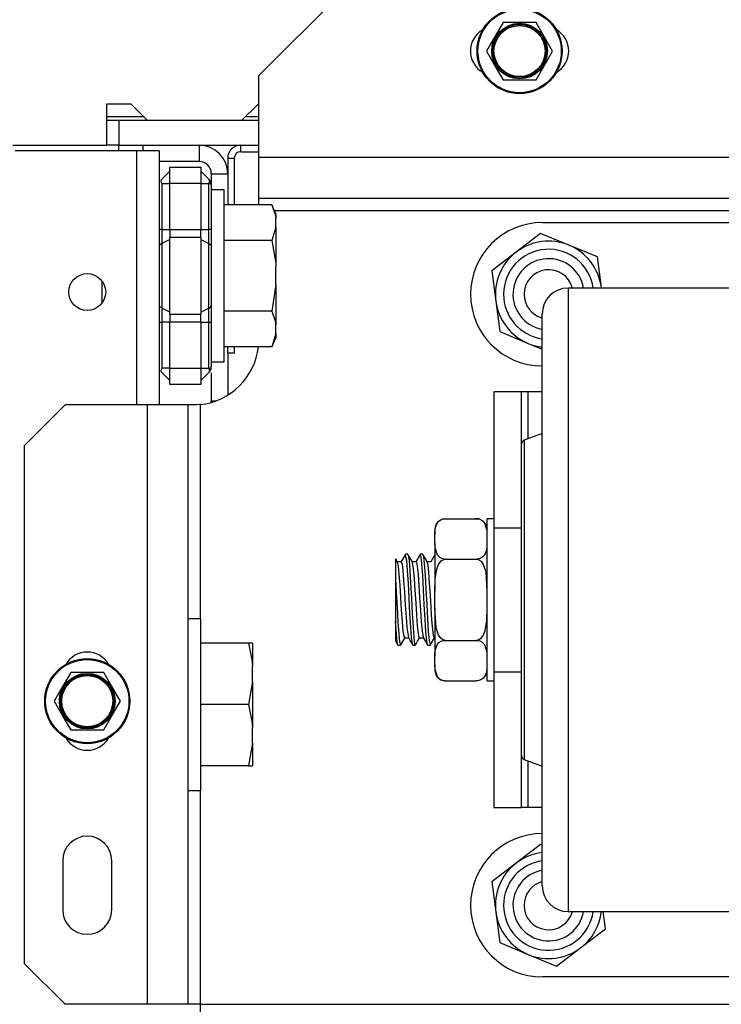
# Model space of a CAD drawing. Units: inches. Extents: x -262 to 44, y -67 to 178.
# Drawn here: x -146 to -142, y -31 to -26 of the extents above; entities that cross this region are included whole.
import ezdxf

# ---------------------------------------------------------------- set-up
doc = ezdxf.new("R2010")
doc.units = ezdxf.units.IN
doc.header["$MEASUREMENT"] = 0
doc.layers.add('TFR-TRI', color=7, linetype='CONTINUOUS')

msp = doc.modelspace()

# ---------------------------------------------------------------- linework, layer by layer
at = {"layer": 'TFR-TRI', "color": 163, "linetype": 'Continuous'}
for p, q in [((-144.0854, -26.1574), (-144.4791, -26.5511)), ((-144.4791, -26.9448), (-144.4791, -26.5511)), ((-144.4791, -27.084), (-144.4791, -26.9448)), ((-139.9765, -26.9448), (-144.4791, -26.9448)), ((-144.4791, -27.1417), (-144.4791, -27.084)), ((-139.9765, -27.1417), (-144.4791, -27.1417)), ((-144.4791, -27.1503), (-144.4791, -27.1417)), ((-144.4791, -27.1736), (-144.4791, -27.1503)), ((-144.4036, -27.2008), (-140.2638, -27.2008)), ((-145.4102, -28.1358), (-145.607, -28.3326)), ((-145.0165, -28.1358), (-145.4102, -28.1358)), ((-144.8773, -28.1358), (-145.0165, -28.1358)), ((-145.0165, -28.1358), (-145.0165, -31.0197)), ((-144.8196, -28.1358), (-144.8773, -28.1358)), ((-144.8196, -28.1358), (-144.8196, -31.0197)), ((-144.8128, -28.1358), (-144.8196, -28.1358)), ((-144.794, -28.1358), (-144.8128, -28.1358)), ((-144.7798, -28.1355), (-144.794, -28.1358)), ((-144.7606, -28.134), (-144.7798, -28.1355)), ((-144.7606, -28.134), (-144.7606, -29.1644)), ((-145.607, -28.3326), (-145.607, -30.8228)), ((-144.7606, -29.9911), (-144.7606, -31.0197)), ((-145.422, -30.3287), (-145.422, -30.5649)), ((-145.1858, -30.5649), (-145.1858, -30.3287)), ((-145.607, -30.8228), (-145.4102, -31.0197)), ((-145.0165, -31.0197), (-145.4102, -31.0197)), ((-144.8773, -31.0197), (-145.0165, -31.0197)), ((-144.8196, -31.0197), (-144.8773, -31.0197)), ((-144.8023, -31.0197), (-144.8196, -31.0197)), ((-144.7606, -31.0197), (-144.8023, -31.0197)), ((-144.7606, -31.0197), (-139.9922, -31.0197)), ((-144.7606, -31.0197), (-144.7606, -31.0614))]:
    msp.add_line(p, q, dxfattribs=at)
at = {"layer": 'TFR-TRI', "color": 21, "linetype": 'Continuous'}
for p, q in [((-143.3048, -26.2952), (-143.3631, -26.3962)), ((-143.2732, -26.2952), (-143.3048, -26.2952)), ((-143.1659, -26.2952), (-143.2732, -26.2952)), ((-143.1457, -26.2952), (-143.1659, -26.2952)), ((-143.1244, -26.3321), (-143.1457, -26.2952)), ((-143.0661, -26.433), (-143.1244, -26.3321)), ((-143.3631, -26.3962), (-143.3843, -26.433)), ((-143.3843, -26.433), (-143.326, -26.534)), ((-143.0874, -26.4699), (-143.0661, -26.433)), ((-143.1457, -26.5708), (-143.0874, -26.4699)), ((-143.326, -26.534), (-143.3048, -26.5708)), ((-143.3048, -26.5708), (-143.2732, -26.5708)), ((-143.2732, -26.5708), (-143.1659, -26.5708)), ((-143.1659, -26.5708), (-143.1457, -26.5708)), ((-145.3834, -29.4232), (-145.4417, -29.5241)), ((-145.3519, -29.4232), (-145.3834, -29.4232)), ((-145.2445, -29.4232), (-145.3519, -29.4232)), ((-145.2243, -29.4232), (-145.2445, -29.4232)), ((-145.203, -29.46), (-145.2243, -29.4232)), ((-145.1448, -29.561), (-145.203, -29.46)), ((-145.4417, -29.5241), (-145.463, -29.561)), ((-145.463, -29.561), (-145.4047, -29.6619)), ((-145.166, -29.5978), (-145.1448, -29.561)), ((-145.2243, -29.6988), (-145.166, -29.5978)), ((-145.4047, -29.6619), (-145.3834, -29.6988)), ((-145.3834, -29.6988), (-145.3519, -29.6988)), ((-145.3519, -29.6988), (-145.2445, -29.6988)), ((-145.2445, -29.6988), (-145.2243, -29.6988))]:
    msp.add_line(p, q, dxfattribs=at)
at = {"layer": 'TFR-TRI', "color": 132, "linetype": 'Continuous'}
for p, q in [((-145.2113, -26.6889), (-145.2113, -26.8858)), ((-145.0932, -26.6889), (-145.2113, -26.6889)), ((-145.0144, -26.7677), (-145.0932, -26.6889)), ((-144.4829, -26.6889), (-144.5617, -26.7677)), ((-144.4791, -26.6889), (-144.4829, -26.6889)), ((-144.5617, -26.7677), (-145.0144, -26.7677)), ((-145.6614, -26.8858), (-145.2113, -26.8858))]:
    msp.add_line(p, q, dxfattribs=at)
at = {"layer": 'TFR-TRI', "color": 135, "linetype": 'Continuous'}
for p, q in [((-145.2117, -26.748), (-145.0344, -26.748)), ((-144.5423, -26.748), (-144.4794, -26.748))]:
    msp.add_line(p, q, dxfattribs=at)
at = {"layer": 'TFR-TRI', "color": 22, "linetype": 'Continuous'}
for p, q in [((-145.152, -26.7677), (-145.2113, -26.7677)), ((-144.4791, -26.7677), (-145.152, -26.7677)), ((-145.152, -26.7677), (-145.152, -26.8858)), ((-145.152, -26.8858), (-145.2113, -26.8858)), ((-145.152, -26.8858), (-144.4791, -26.8858))]:
    msp.add_line(p, q, dxfattribs=at)
at = {"layer": 'TFR-TRI', "color": 215, "linetype": 'Continuous'}
for p, q in [((-145.1543, -26.8858), (-145.1543, -26.8972)), ((-145.1543, -26.8972), (-145.1543, -26.9129)), ((-145.0361, -26.8858), (-145.0361, -26.8972)), ((-145.0361, -26.8972), (-145.0361, -26.9129)), ((-145.233, -27.5394), (-145.233, -27.595)), ((-145.233, -27.595), (-145.233, -27.6457))]:
    msp.add_line(p, q, dxfattribs=at)
at = {"layer": 'TFR-TRI', "color": 253, "linetype": 'Continuous'}
for p, q in [((-144.7665, -26.8858), (-144.7665, -26.9645)), ((-144.7665, -26.9645), (-144.9574, -26.9645)), ((-144.7074, -27.0236), (-144.7074, -27.0769)), ((-144.7074, -27.0236), (-144.6287, -27.0236)), ((-144.6287, -27.8874), (-144.6287, -28.0889)), ((-144.7074, -27.9812), (-144.7074, -28.1161)), ((-144.7074, -28.1199), (-144.7074, -28.1161)), ((-144.7074, -28.1161), (-144.6844, -28.1161)), ((-144.7074, -28.1236), (-144.7074, -28.1199))]:
    msp.add_line(p, q, dxfattribs=at)
at = {"layer": 'TFR-TRI', "color": 223, "linetype": 'Continuous'}
for p, q in [((-144.5657, -26.9173), (-144.5657, -26.8858)), ((-144.6287, -26.9488), (-144.6287, -27.1736)), ((-144.6287, -26.9488), (-144.5972, -26.9488)), ((-144.5972, -26.9488), (-144.5972, -27.1736)), ((-144.5657, -26.9173), (-144.479, -26.9173)), ((-144.6287, -27.8874), (-144.6287, -27.8555)), ((-144.5972, -27.8555), (-144.5972, -27.8874)), ((-144.5972, -27.8874), (-144.6287, -27.8874))]:
    msp.add_line(p, q, dxfattribs=at)
at = {"layer": 'TFR-TRI', "color": 152, "linetype": 'Continuous'}
for p, q in [((-145.0676, -26.913), (-145.6503, -26.913)), ((-145.0676, -26.913), (-145.0676, -28.1359)), ((-144.9897, -26.913), (-145.0676, -26.913)), ((-144.9574, -26.913), (-144.9897, -26.913)), ((-144.9574, -26.913), (-144.9574, -28.1359))]:
    msp.add_line(p, q, dxfattribs=at)
at = {"layer": 'TFR-TRI', "color": 235, "linetype": 'Continuous'}
for p, q in [((-144.9074, -26.9909), (-144.7574, -26.9909)), ((-144.9074, -27.014), (-144.9074, -26.9909)), ((-144.7574, -26.9909), (-144.7574, -27.014)), ((-144.9459, -27.0491), (-144.9485, -27.0529)), ((-144.9459, -27.0491), (-144.9074, -27.0106)), ((-144.9074, -27.0697), (-144.9074, -27.014)), ((-144.7189, -27.0491), (-144.7574, -27.0106)), ((-144.7574, -27.014), (-144.7574, -27.0697)), ((-144.7163, -27.0529), (-144.7189, -27.0491)), ((-144.7147, -27.0541), (-144.7189, -27.0491)), ((-144.9485, -27.0529), (-144.9494, -27.0576)), ((-144.9494, -27.0576), (-144.9485, -27.0632)), ((-144.9485, -27.0632), (-144.9459, -27.0697)), ((-144.9459, -27.0697), (-144.9074, -27.0697)), ((-144.9459, -27.0697), (-144.9459, -27.291)), ((-144.9074, -27.291), (-144.9074, -27.0697)), ((-144.7574, -27.0697), (-144.9074, -27.0697)), ((-144.7574, -27.0697), (-144.7574, -27.291)), ((-144.7574, -27.0697), (-144.7189, -27.0697)), ((-144.7189, -27.0697), (-144.7163, -27.0632)), ((-144.7189, -27.291), (-144.7189, -27.0697)), ((-144.7139, -27.0701), (-144.7189, -27.0697)), ((-144.7154, -27.0576), (-144.7163, -27.0529)), ((-144.7163, -27.0632), (-144.7154, -27.0576)), ((-144.711, -27.0605), (-144.7147, -27.0541)), ((-144.7103, -27.0716), (-144.7139, -27.0701)), ((-144.7084, -27.0682), (-144.711, -27.0605)), ((-144.7074, -27.0769), (-144.7103, -27.0716)), ((-144.7074, -27.0769), (-144.7084, -27.0682)), ((-144.7074, -27.0769), (-144.7074, -27.291)), ((-144.9544, -27.291), (-144.9574, -27.291)), ((-144.9459, -27.291), (-144.9544, -27.291)), ((-144.9459, -27.291), (-144.9074, -27.291)), ((-144.9459, -27.291), (-144.9459, -27.326)), ((-144.9459, -27.326), (-144.9459, -27.3586)), ((-144.9074, -27.291), (-144.7574, -27.291)), ((-144.9074, -27.291), (-144.9074, -27.3111)), ((-144.9074, -27.3111), (-144.9074, -27.3299)), ((-144.9074, -27.5145), (-144.9074, -27.3299)), ((-144.7574, -27.3299), (-144.9074, -27.3299)), ((-144.7574, -27.3111), (-144.7574, -27.291)), ((-144.7574, -27.291), (-144.7189, -27.291)), ((-144.7574, -27.3299), (-144.7574, -27.3111)), ((-144.7574, -27.3299), (-144.7574, -27.5145)), ((-144.7189, -27.326), (-144.7189, -27.291)), ((-144.7104, -27.291), (-144.7189, -27.291)), ((-144.7189, -27.3586), (-144.7189, -27.326)), ((-144.7074, -27.291), (-144.7104, -27.291)), ((-144.7074, -27.291), (-144.7074, -27.3331)), ((-144.7074, -27.3331), (-144.7074, -27.3723)), ((-144.9544, -27.3649), (-144.9574, -27.3723)), ((-144.9459, -27.3586), (-144.9544, -27.3649)), ((-144.9074, -27.3396), (-144.9459, -27.3586)), ((-144.9459, -27.3586), (-144.9459, -27.5145)), ((-144.7574, -27.3396), (-144.7189, -27.3586)), ((-144.7189, -27.5145), (-144.7189, -27.3586)), ((-144.7189, -27.3586), (-144.7104, -27.3649)), ((-144.7104, -27.3649), (-144.7074, -27.3723)), ((-144.7074, -27.3723), (-144.7074, -27.5145)), ((-144.9459, -27.5145), (-144.9459, -27.6705)), ((-144.9074, -27.6992), (-144.9074, -27.5145)), ((-144.7574, -27.5145), (-144.7574, -27.6992)), ((-144.7189, -27.6705), (-144.7189, -27.5145)), ((-144.7074, -27.5145), (-144.7074, -27.6567)), ((-144.9544, -27.6642), (-144.9574, -27.6567)), ((-144.9459, -27.6705), (-144.9544, -27.6642)), ((-144.7189, -27.6705), (-144.7104, -27.6642)), ((-144.7104, -27.6642), (-144.7074, -27.6567)), ((-144.7074, -27.6567), (-144.7074, -27.696)), ((-144.9074, -27.6895), (-144.9459, -27.6705)), ((-144.9459, -27.6705), (-144.9459, -27.7031)), ((-144.9459, -27.7031), (-144.9459, -27.738)), ((-144.9074, -27.6992), (-144.7574, -27.6992)), ((-144.9074, -27.6992), (-144.9074, -27.7179)), ((-144.7574, -27.6895), (-144.7189, -27.6705)), ((-144.7574, -27.7179), (-144.7574, -27.6992)), ((-144.7189, -27.7031), (-144.7189, -27.6705)), ((-144.7189, -27.738), (-144.7189, -27.7031)), ((-144.7074, -27.696), (-144.7074, -27.738)), ((-144.9574, -27.738), (-144.9544, -27.738)), ((-144.9544, -27.738), (-144.9459, -27.738)), ((-144.9074, -27.738), (-144.9459, -27.738)), ((-144.9459, -27.738), (-144.9459, -27.9594)), ((-144.9074, -27.7179), (-144.9074, -27.738)), ((-144.9074, -27.9594), (-144.9074, -27.738)), ((-144.7574, -27.738), (-144.9074, -27.738)), ((-144.7574, -27.738), (-144.7574, -27.7179)), ((-144.7574, -27.738), (-144.7574, -27.9594)), ((-144.7574, -27.738), (-144.7189, -27.738)), ((-144.7189, -27.9594), (-144.7189, -27.738)), ((-144.7189, -27.738), (-144.7104, -27.738)), ((-144.7104, -27.738), (-144.7074, -27.738)), ((-144.7074, -27.738), (-144.7074, -27.9522)), ((-144.9485, -27.9659), (-144.9494, -27.9715)), ((-144.9494, -27.9715), (-144.9485, -27.9762)), ((-144.9459, -27.9594), (-144.9485, -27.9659)), ((-144.9485, -27.9762), (-144.9459, -27.98)), ((-144.9074, -27.9594), (-144.9459, -27.9594)), ((-144.9074, -28.0185), (-144.9459, -27.98)), ((-144.9074, -27.9594), (-144.7574, -27.9594)), ((-144.9074, -28.0151), (-144.9074, -27.9594)), ((-144.7574, -27.9594), (-144.7574, -28.0151)), ((-144.7574, -27.9594), (-144.7189, -27.9594)), ((-144.7189, -27.98), (-144.7574, -28.0185)), ((-144.7189, -27.9594), (-144.7139, -27.9589)), ((-144.7163, -27.9659), (-144.7189, -27.9594)), ((-144.7189, -27.98), (-144.7147, -27.9749)), ((-144.7189, -27.98), (-144.7163, -27.9762)), ((-144.7154, -27.9715), (-144.7163, -27.9659)), ((-144.7163, -27.9762), (-144.7154, -27.9715)), ((-144.7147, -27.9749), (-144.711, -27.9686)), ((-144.7139, -27.9589), (-144.7103, -27.9575)), ((-144.711, -27.9686), (-144.7084, -27.9609)), ((-144.7103, -27.9575), (-144.7081, -27.955)), ((-144.7084, -27.9609), (-144.7074, -27.9522)), ((-144.7081, -27.955), (-144.7074, -27.9522)), ((-144.9074, -28.0382), (-144.9074, -28.0151)), ((-144.7574, -28.0382), (-144.9074, -28.0382)), ((-144.7574, -28.0151), (-144.7574, -28.0382))]:
    msp.add_line(p, q, dxfattribs=at)
at = {"layer": 'TFR-TRI', "color": 251, "linetype": 'Continuous'}
for p, q in [((-144.6452, -27.1011), (-144.7074, -27.1011)), ((-144.6452, -27.1421), (-144.6452, -27.1011)), ((-144.6452, -27.2568), (-144.6452, -27.1421)), ((-144.4163, -27.1736), (-144.6452, -27.1736)), ((-144.3964, -27.2162), (-144.4163, -27.1736)), ((-144.4163, -27.1736), (-144.3998, -27.2193)), ((-144.3998, -27.2193), (-144.3964, -27.2376)), ((-144.3964, -27.2162), (-144.3964, -27.2216)), ((-144.3964, -27.2216), (-144.3964, -27.2376)), ((-144.3964, -27.2801), (-144.3964, -27.2376)), ((-144.6452, -27.4225), (-144.6452, -27.2568)), ((-144.3964, -27.2801), (-144.4163, -27.3441)), ((-144.3964, -27.2801), (-144.3964, -27.3654)), ((-144.4163, -27.3441), (-144.6452, -27.3441)), ((-144.4163, -27.3441), (-144.3979, -27.453)), ((-144.3964, -27.3654), (-144.3964, -27.472)), ((-144.6452, -27.6065), (-144.6452, -27.4225)), ((-144.3979, -27.453), (-144.3964, -27.472)), ((-144.3964, -27.557), (-144.3964, -27.472)), ((-144.3964, -27.557), (-144.4163, -27.685)), ((-144.3964, -27.557), (-144.3964, -27.6637)), ((-144.6452, -27.7723), (-144.6452, -27.6065)), ((-144.3964, -27.6637), (-144.3964, -27.749)), ((-144.4163, -27.685), (-144.6452, -27.685)), ((-144.4163, -27.685), (-144.3998, -27.7307)), ((-144.3998, -27.7307), (-144.3964, -27.749)), ((-144.3964, -27.7915), (-144.3964, -27.749)), ((-144.6452, -27.887), (-144.6452, -27.7723)), ((-144.3964, -27.7915), (-144.4163, -27.8555)), ((-144.3964, -27.7915), (-144.3964, -27.8075)), ((-144.3964, -27.8075), (-144.3964, -27.8128)), ((-144.4163, -27.8555), (-144.6452, -27.8555)), ((-144.4163, -27.8555), (-144.3964, -27.8128)), ((-144.6452, -27.9279), (-144.6452, -27.887)), ((-144.7074, -27.9279), (-144.6452, -27.9279)), ((-144.7574, -29.1643), (-144.8196, -29.1643)), ((-144.7574, -29.2053), (-144.7574, -29.1643)), ((-144.7574, -29.32), (-144.7574, -29.2053)), ((-144.5285, -29.2824), (-144.7574, -29.2824)), ((-144.7574, -29.4857), (-144.7574, -29.32)), ((-144.5285, -29.2824), (-144.512, -29.3616)), ((-144.5086, -29.2824), (-144.5285, -29.2824)), ((-144.5086, -29.2824), (-144.5086, -29.3194)), ((-144.5086, -29.3194), (-144.5086, -29.3933)), ((-144.512, -29.3616), (-144.5086, -29.3933)), ((-144.5086, -29.4669), (-144.5086, -29.3933)), ((-144.5086, -29.4669), (-144.5285, -29.5777)), ((-144.5086, -29.4669), (-144.5086, -29.5777)), ((-144.7574, -29.6697), (-144.7574, -29.4857)), ((-144.5285, -29.5777), (-144.7574, -29.5777)), ((-144.5285, -29.5777), (-144.512, -29.6569)), ((-144.5086, -29.5777), (-144.5086, -29.6886)), ((-144.512, -29.6569), (-144.5086, -29.6886)), ((-144.7574, -29.8355), (-144.7574, -29.6697)), ((-144.5086, -29.7622), (-144.5086, -29.6886)), ((-144.5086, -29.7622), (-144.5285, -29.873)), ((-144.5086, -29.7622), (-144.5086, -29.8361)), ((-144.7574, -29.9502), (-144.7574, -29.8355)), ((-144.5086, -29.8361), (-144.5086, -29.873)), ((-144.5285, -29.873), (-144.7574, -29.873)), ((-144.5285, -29.873), (-144.5101, -29.873)), ((-144.5101, -29.873), (-144.5086, -29.873)), ((-144.7574, -29.9911), (-144.7574, -29.9502)), ((-144.8196, -29.9911), (-144.7574, -29.9911))]:
    msp.add_line(p, q, dxfattribs=at)
at = {"layer": 'TFR-TRI', "color": 252, "linetype": 'Continuous'}
for p, q in [((-143.1157, -27.2583), (-141.3057, -27.2583)), ((-143.1241, -27.3103), (-143.2414, -27.4002)), ((-142.9876, -27.3669), (-143.1241, -27.3103)), ((-142.8512, -27.4235), (-142.9876, -27.3669)), ((-143.2414, -27.4002), (-143.3586, -27.4901)), ((-142.8319, -27.57), (-142.8512, -27.4235)), ((-143.3586, -27.4901), (-143.3394, -27.6366)), ((-142.8315, -27.5733), (-142.8319, -27.57)), ((-143.3394, -27.6366), (-143.3202, -27.7831)), ((-143.3202, -27.7831), (-143.1837, -27.8397)), ((-143.1837, -27.8397), (-143.1166, -27.8675)), ((-143.2157, -28.0733), (-143.3497, -28.0733)), ((-143.3497, -28.0733), (-143.3497, -28.7268)), ((-143.2069, -28.0733), (-143.2157, -28.0733)), ((-143.2157, -28.3243), (-143.2157, -28.0733)), ((-143.1856, -28.0733), (-143.2069, -28.0733)), ((-143.1167, -28.0733), (-143.1856, -28.0733)), ((-143.1856, -28.0733), (-143.1856, -28.2992)), ((-143.3497, -28.7268), (-143.3497, -28.8858)), ((-143.3497, -28.7268), (-143.2157, -28.7268)), ((-143.3497, -28.8858), (-143.3497, -29.0733)), ((-143.3497, -29.0733), (-143.3497, -29.2608)), ((-143.3497, -29.2608), (-143.3497, -29.4198)), ((-143.3497, -29.4198), (-143.3497, -30.0733)), ((-143.3497, -29.4198), (-143.2157, -29.4198)), ((-143.2157, -30.0733), (-143.2157, -29.8223)), ((-143.1856, -29.8474), (-143.1856, -30.0733)), ((-143.3497, -30.0733), (-143.2157, -30.0733)), ((-143.2069, -30.0733), (-143.2157, -30.0733)), ((-143.1856, -30.0733), (-143.2069, -30.0733)), ((-143.1167, -30.0733), (-143.1856, -30.0733)), ((-143.1241, -30.2503), (-143.2414, -30.3402)), ((-143.1166, -30.2534), (-143.1241, -30.2503)), ((-143.2414, -30.3402), (-143.3586, -30.4301)), ((-143.3586, -30.4301), (-143.3394, -30.5766)), ((-143.3394, -30.5766), (-143.3202, -30.7231)), ((-142.8127, -30.6565), (-142.8236, -30.5733)), ((-142.93, -30.7464), (-142.8127, -30.6565)), ((-143.3202, -30.7231), (-143.1837, -30.7797)), ((-143.0472, -30.8363), (-142.93, -30.7464)), ((-143.1837, -30.7797), (-143.0472, -30.8363)), ((-141.3057, -30.8883), (-143.1157, -30.8883))]:
    msp.add_line(p, q, dxfattribs=at)
at = {"layer": 'TFR-TRI', "color": 30, "linetype": 'Continuous'}
for p, q in [((-141.4297, -27.5733), (-142.9917, -27.5733)), ((-142.9917, -27.5733), (-142.9917, -27.6109)), ((-142.9917, -27.6109), (-142.9917, -27.7218)), ((-143.1167, -27.7327), (-143.1167, -27.6983)), ((-143.1167, -27.8344), (-143.1167, -27.7327)), ((-142.9917, -27.7218), (-142.9917, -27.9005)), ((-143.1167, -27.9982), (-143.1167, -27.8344)), ((-142.9917, -27.9005), (-142.9917, -28.138)), ((-143.1167, -28.2158), (-143.1167, -27.9982)), ((-142.9917, -28.138), (-142.9917, -28.4224)), ((-143.1167, -28.4765), (-143.1167, -28.2158)), ((-143.1166, -28.2733), (-143.2027, -28.3055)), ((-143.2157, -28.3609), (-143.2157, -28.3243)), ((-143.2027, -28.3055), (-143.2027, -28.3431)), ((-143.2157, -28.4673), (-143.2157, -28.3609)), ((-143.2027, -28.3431), (-143.2027, -28.4522)), ((-142.9917, -28.4224), (-142.9917, -28.7395)), ((-143.2157, -28.6329), (-143.2157, -28.4673)), ((-143.2027, -28.4522), (-143.2027, -28.622)), ((-143.1167, -28.767), (-143.1167, -28.4765)), ((-143.2157, -28.8417), (-143.2157, -28.6329)), ((-143.2027, -28.622), (-143.2027, -28.836)), ((-142.9917, -28.7395), (-142.9917, -29.0733)), ((-143.1167, -29.0729), (-143.1167, -28.767)), ((-143.2157, -29.0731), (-143.2157, -28.8417)), ((-143.2027, -28.836), (-143.2027, -29.0733)), ((-143.2157, -29.3045), (-143.2157, -29.0731)), ((-143.2027, -29.0733), (-143.2027, -29.3105)), ((-143.1167, -29.3789), (-143.1167, -29.0729)), ((-142.9917, -29.0733), (-142.9917, -29.4071)), ((-143.2157, -29.5133), (-143.2157, -29.3045)), ((-143.2027, -29.3105), (-143.2027, -29.5245)), ((-143.1167, -29.6695), (-143.1167, -29.3789)), ((-142.9917, -29.4071), (-142.9917, -29.7241)), ((-143.2157, -29.6791), (-143.2157, -29.5133)), ((-143.2027, -29.5245), (-143.2027, -29.6944)), ((-143.2157, -29.7855), (-143.2157, -29.6791)), ((-143.2027, -29.6944), (-143.2027, -29.8034)), ((-143.1167, -29.9302), (-143.1167, -29.6695)), ((-142.9917, -29.7241), (-142.9917, -30.0085)), ((-143.2157, -29.8223), (-143.2157, -29.7855)), ((-143.2027, -29.8034), (-143.2027, -29.841)), ((-143.2027, -29.841), (-143.1166, -29.8733)), ((-143.1167, -30.148), (-143.1167, -29.9302)), ((-142.9917, -30.0085), (-142.9917, -30.246)), ((-143.1167, -30.3119), (-143.1167, -30.148)), ((-142.9917, -30.246), (-142.9917, -30.4247)), ((-143.1167, -30.4137), (-143.1167, -30.3119)), ((-143.1167, -30.4483), (-143.1167, -30.4137)), ((-142.9917, -30.4247), (-142.9917, -30.5357)), ((-142.9917, -30.5357), (-142.9917, -30.5733)), ((-142.9917, -30.5733), (-141.4297, -30.5733))]:
    msp.add_line(p, q, dxfattribs=at)
at = {"layer": 'TFR-TRI', "color": 3, "linetype": 'Continuous'}
for p, q in [((-143.6297, -28.7249), (-143.6202, -28.702)), ((-143.6202, -28.702), (-143.613, -28.6942)), ((-143.613, -28.6942), (-143.6024, -28.6874)), ((-143.6024, -28.6874), (-143.594, -28.6844)), ((-143.594, -28.6844), (-143.584, -28.683)), ((-143.584, -28.683), (-143.5822, -28.683)), ((-143.5822, -28.683), (-143.4322, -28.683)), ((-143.4322, -28.683), (-143.4234, -28.6838)), ((-143.4234, -28.6838), (-143.4156, -28.6858)), ((-143.4156, -28.6858), (-143.4053, -28.6911)), ((-143.4053, -28.6911), (-143.3937, -28.7025)), ((-143.3937, -28.7025), (-143.3828, -28.7381)), ((-143.3497, -28.6833), (-143.3822, -28.6833)), ((-143.3822, -28.6833), (-143.3822, -28.7355)), ((-143.6322, -28.733), (-143.6322, -28.74)), ((-143.6322, -28.74), (-143.6322, -28.7609)), ((-143.6322, -28.7609), (-143.6319, -28.7459)), ((-143.6319, -28.7459), (-143.6297, -28.7249)), ((-143.3828, -28.7381), (-143.3822, -28.7609)), ((-143.3822, -28.7355), (-143.3822, -28.8783)), ((-143.6322, -28.8003), (-143.6322, -28.7609)), ((-143.6315, -28.823), (-143.6322, -28.8003)), ((-143.6322, -28.8003), (-143.6322, -28.9031)), ((-143.3822, -28.8003), (-143.3824, -28.8152)), ((-143.6206, -28.8586), (-143.6315, -28.823)), ((-143.3846, -28.8362), (-143.3941, -28.8591)), ((-143.3824, -28.8152), (-143.3846, -28.8362)), ((-143.8217, -28.8773), (-143.8217, -28.8761)), ((-143.8217, -28.8761), (-143.8217, -28.8938)), ((-143.8217, -28.8938), (-143.8217, -28.9335)), ((-143.8162, -28.8839), (-143.8205, -28.8766)), ((-143.812, -28.8913), (-143.8162, -28.8839)), ((-143.7944, -28.8902), (-143.8132, -28.8902)), ((-143.8077, -28.9123), (-143.8122, -28.8926)), ((-143.7851, -28.8731), (-143.7957, -28.8915)), ((-143.7944, -28.8908), (-143.7942, -28.8903)), ((-143.7942, -28.8903), (-143.7902, -28.9018)), ((-143.7745, -28.8548), (-143.7851, -28.8731)), ((-143.7677, -28.8844), (-143.7747, -28.8572)), ((-143.7624, -28.8545), (-143.7737, -28.8545)), ((-143.7639, -28.9316), (-143.7677, -28.8844)), ((-143.7624, -28.8576), (-143.7603, -28.8583)), ((-143.7512, -28.873), (-143.7617, -28.8548)), ((-143.7603, -28.8583), (-143.7565, -28.8838)), ((-143.7565, -28.8838), (-143.7526, -28.9308)), ((-143.7406, -28.8912), (-143.7512, -28.873)), ((-143.7229, -28.8902), (-143.7412, -28.8902)), ((-143.7346, -28.9259), (-143.7408, -28.8933)), ((-143.703, -28.8548), (-143.7236, -28.8902)), ((-143.7229, -28.8928), (-143.7211, -28.8925)), ((-143.7211, -28.8925), (-143.7172, -28.9123)), ((-143.6985, -28.866), (-143.7033, -28.8575)), ((-143.6909, -28.8545), (-143.7024, -28.8545)), ((-143.6948, -28.9009), (-143.6985, -28.866)), ((-143.6909, -28.8551), (-143.6874, -28.8657)), ((-143.6797, -28.8731), (-143.6902, -28.8549)), ((-143.6874, -28.8657), (-143.6835, -28.9003)), ((-143.6691, -28.8913), (-143.6797, -28.8731)), ((-143.6516, -28.8902), (-143.6697, -28.8902)), ((-143.6655, -28.9073), (-143.6693, -28.8911)), ((-143.6327, -28.8568), (-143.6522, -28.8902)), ((-143.6091, -28.87), (-143.6206, -28.8586)), ((-143.6147, -28.9036), (-143.6016, -28.8861)), ((-143.5987, -28.8753), (-143.6091, -28.87)), ((-143.6016, -28.8861), (-143.5931, -28.8806)), ((-143.5909, -28.8774), (-143.5987, -28.8753)), ((-143.5931, -28.8806), (-143.5831, -28.8781)), ((-143.5822, -28.8781), (-143.5909, -28.8774)), ((-143.5831, -28.8781), (-143.5822, -28.8781)), ((-143.5822, -28.8781), (-143.4322, -28.8781)), ((-143.4322, -28.8781), (-143.4284, -28.8784)), ((-143.4303, -28.8781), (-143.4322, -28.8781)), ((-143.4203, -28.8767), (-143.4303, -28.8781)), ((-143.4284, -28.8784), (-143.4203, -28.881)), ((-143.4119, -28.8738), (-143.4203, -28.8767)), ((-143.4203, -28.881), (-143.4106, -28.8881)), ((-143.4013, -28.8669), (-143.4119, -28.8738)), ((-143.4106, -28.8881), (-143.3996, -28.9034)), ((-143.3941, -28.8591), (-143.4013, -28.8669)), ((-143.3822, -28.8783), (-143.3822, -29.0733)), ((-143.8217, -28.9335), (-143.8217, -28.9702)), ((-143.8037, -28.9502), (-143.8077, -28.9123)), ((-143.7902, -28.9018), (-143.7865, -28.9328)), ((-143.7865, -28.9328), (-143.7826, -28.9796)), ((-143.76, -28.9948), (-143.7639, -28.9316)), ((-143.7526, -28.9308), (-143.7489, -28.9939)), ((-143.7308, -28.9702), (-143.7346, -28.9259)), ((-143.7172, -28.9123), (-143.7135, -28.9504)), ((-143.6909, -28.9553), (-143.6948, -28.9009)), ((-143.6835, -28.9003), (-143.6797, -28.9545)), ((-143.6616, -28.9423), (-143.6655, -28.9073)), ((-143.6578, -28.9921), (-143.6616, -28.9423)), ((-143.6322, -28.9031), (-143.6322, -29.0339)), ((-143.6306, -28.9733), (-143.6227, -28.9237)), ((-143.6227, -28.9237), (-143.6147, -28.9036)), ((-143.3996, -28.9034), (-143.3882, -28.938)), ((-143.3882, -28.938), (-143.3822, -29.0339)), ((-143.8217, -28.9702), (-143.8217, -29.0735)), ((-143.8217, -28.9702), (-143.8179, -29.0365)), ((-143.8, -29.0022), (-143.8037, -28.9502)), ((-143.7826, -28.9796), (-143.7788, -29.0371)), ((-143.7489, -28.9939), (-143.7449, -29.0659)), ((-143.727, -29.0262), (-143.7308, -28.9702)), ((-143.7135, -28.9504), (-143.7095, -29.0023)), ((-143.6871, -29.023), (-143.6909, -28.9553)), ((-143.6797, -28.9545), (-143.6759, -29.022)), ((-143.6539, -29.0511), (-143.6578, -28.9921)), ((-143.6322, -29.0339), (-143.6306, -28.9733)), ((-143.8179, -29.0365), (-143.8141, -29.1101)), ((-143.796, -29.0621), (-143.8, -29.0022)), ((-143.7788, -29.0371), (-143.7749, -29.0986)), ((-143.7563, -29.0669), (-143.76, -28.9948)), ((-143.723, -29.0875), (-143.727, -29.0262)), ((-143.7095, -29.0023), (-143.7058, -29.0622)), ((-143.6833, -29.0964), (-143.6871, -29.023)), ((-143.6759, -29.022), (-143.6719, -29.0954)), ((-143.6322, -29.1127), (-143.6322, -29.0339)), ((-143.8217, -29.0735), (-143.8217, -29.1768)), ((-143.7923, -29.1233), (-143.796, -29.0621)), ((-143.7523, -29.1398), (-143.7563, -29.0669)), ((-143.7449, -29.0659), (-143.7412, -29.1388)), ((-143.7193, -29.1472), (-143.723, -29.0875)), ((-143.7058, -29.0622), (-143.7019, -29.1234)), ((-143.6501, -29.1126), (-143.6539, -29.0511)), ((-143.3822, -29.0733), (-143.3822, -29.2683)), ((-143.8141, -29.1101), (-143.8103, -29.1795)), ((-143.7884, -29.1789), (-143.7923, -29.1233)), ((-143.7749, -29.0986), (-143.771, -29.1573)), ((-143.7019, -29.1234), (-143.6981, -29.179)), ((-143.6793, -29.1672), (-143.6833, -29.0964)), ((-143.6719, -29.0954), (-143.6682, -29.1663)), ((-143.6463, -29.1696), (-143.6501, -29.1126)), ((-143.6262, -29.2085), (-143.6322, -29.1127)), ((-143.6322, -29.1127), (-143.6322, -29.2434)), ((-143.3822, -29.1127), (-143.3837, -29.1733)), ((-143.8217, -29.1768), (-143.8217, -29.1773)), ((-143.8177, -29.2375), (-143.8217, -29.1768)), ((-143.8217, -29.1773), (-143.8217, -29.2323)), ((-143.8103, -29.1795), (-143.8064, -29.2368)), ((-143.7846, -29.2225), (-143.7884, -29.1789)), ((-143.771, -29.1573), (-143.7673, -29.2065)), ((-143.7485, -29.2051), (-143.7523, -29.1398)), ((-143.7412, -29.1388), (-143.7373, -29.2042)), ((-143.7153, -29.1985), (-143.7193, -29.1472)), ((-143.6981, -29.179), (-143.6942, -29.2225)), ((-143.6756, -29.2274), (-143.6793, -29.1672)), ((-143.6682, -29.1663), (-143.6643, -29.2266)), ((-143.6424, -29.2158), (-143.6463, -29.1696)), ((-143.3837, -29.1733), (-143.3917, -29.2228)), ((-143.7808, -29.2492), (-143.7846, -29.2225)), ((-143.7673, -29.2065), (-143.7598, -29.2551)), ((-143.7447, -29.2555), (-143.7485, -29.2051)), ((-143.7373, -29.2042), (-143.7335, -29.2549)), ((-143.7116, -29.2357), (-143.7153, -29.1985)), ((-143.6942, -29.2225), (-143.6884, -29.2528)), ((-143.6716, -29.2701), (-143.6756, -29.2274)), ((-143.6643, -29.2266), (-143.6606, -29.2697)), ((-143.6386, -29.2458), (-143.6424, -29.2158)), ((-143.6147, -29.2431), (-143.6262, -29.2085)), ((-143.3917, -29.2228), (-143.3996, -29.243)), ((-143.8224, -29.2706), (-143.8163, -29.2812)), ((-143.8217, -29.2323), (-143.8217, -29.2701)), ((-143.8137, -29.2761), (-143.8177, -29.2375)), ((-143.81, -29.2918), (-143.8137, -29.2761)), ((-143.8064, -29.2368), (-143.8027, -29.2757)), ((-143.8027, -29.2757), (-143.7971, -29.2882)), ((-143.7974, -29.2917), (-143.7867, -29.2733)), ((-143.7867, -29.2733), (-143.776, -29.2548)), ((-143.7775, -29.2548), (-143.7808, -29.2492)), ((-143.7775, -29.2563), (-143.7593, -29.2563)), ((-143.76, -29.2551), (-143.7494, -29.2734)), ((-143.7494, -29.2734), (-143.7388, -29.2917)), ((-143.7408, -29.2853), (-143.7447, -29.2555)), ((-143.7335, -29.2549), (-143.7297, -29.285)), ((-143.7259, -29.2916), (-143.7152, -29.273)), ((-143.7152, -29.273), (-143.7044, -29.2544)), ((-143.7077, -29.2545), (-143.7116, -29.2357)), ((-143.7061, -29.2538), (-143.7077, -29.2545)), ((-143.7061, -29.2563), (-143.6879, -29.2563)), ((-143.6886, -29.255), (-143.678, -29.2733)), ((-143.678, -29.2733), (-143.6674, -29.2917)), ((-143.6679, -29.2906), (-143.6716, -29.2701)), ((-143.6606, -29.2697), (-143.6553, -29.2892)), ((-143.6546, -29.2917), (-143.634, -29.2563)), ((-143.6346, -29.2562), (-143.6386, -29.2458)), ((-143.6346, -29.2563), (-143.6322, -29.2563)), ((-143.6322, -29.2434), (-143.6322, -29.3463)), ((-143.6037, -29.2585), (-143.6147, -29.2431)), ((-143.613, -29.2796), (-143.6024, -29.2728)), ((-143.594, -29.2655), (-143.6037, -29.2585)), ((-143.6024, -29.2728), (-143.594, -29.2698)), ((-143.5859, -29.2681), (-143.594, -29.2655)), ((-143.594, -29.2698), (-143.584, -29.2684)), ((-143.5822, -29.2684), (-143.5859, -29.2681)), ((-143.584, -29.2684), (-143.5822, -29.2684)), ((-143.5822, -29.2684), (-143.4322, -29.2684)), ((-143.4312, -29.2684), (-143.4322, -29.2684)), ((-143.4322, -29.2684), (-143.4234, -29.2692)), ((-143.4212, -29.266), (-143.4312, -29.2684)), ((-143.4234, -29.2692), (-143.4156, -29.2713)), ((-143.4127, -29.2604), (-143.4212, -29.266)), ((-143.4156, -29.2713), (-143.4053, -29.2765)), ((-143.3996, -29.243), (-143.4127, -29.2604)), ((-143.4053, -29.2765), (-143.3937, -29.288)), ((-143.3822, -29.2683), (-143.3822, -29.411)), ((-143.8163, -29.2812), (-143.8102, -29.2918)), ((-143.8095, -29.2906), (-143.81, -29.2918)), ((-143.8095, -29.292), (-143.7981, -29.292)), ((-143.738, -29.2896), (-143.7408, -29.2853)), ((-143.738, -29.292), (-143.7267, -29.292)), ((-143.7297, -29.285), (-143.7256, -29.2907)), ((-143.6666, -29.2892), (-143.6679, -29.2906)), ((-143.6666, -29.292), (-143.6553, -29.292)), ((-143.6319, -29.3313), (-143.6297, -29.3103)), ((-143.6297, -29.3103), (-143.6202, -29.2874)), ((-143.6202, -29.2874), (-143.613, -29.2796)), ((-143.3937, -29.288), (-143.3828, -29.3235)), ((-143.3828, -29.3235), (-143.3822, -29.3463)), ((-143.6322, -29.3463), (-143.6319, -29.3313)), ((-143.6322, -29.3857), (-143.6322, -29.3463)), ((-143.6315, -29.4084), (-143.6322, -29.3857)), ((-143.6322, -29.3857), (-143.6322, -29.4065)), ((-143.6322, -29.4065), (-143.6322, -29.4136)), ((-143.6206, -29.444), (-143.6315, -29.4084)), ((-143.3824, -29.4007), (-143.3846, -29.4216)), ((-143.3822, -29.3857), (-143.3824, -29.4007)), ((-143.3822, -29.411), (-143.3822, -29.4633)), ((-143.6091, -29.4555), (-143.6206, -29.444)), ((-143.5987, -29.4607), (-143.6091, -29.4555)), ((-143.5909, -29.4628), (-143.5987, -29.4607)), ((-143.5822, -29.4636), (-143.5909, -29.4628)), ((-143.5822, -29.4636), (-143.4322, -29.4636)), ((-143.4303, -29.4635), (-143.4322, -29.4636)), ((-143.4203, -29.4621), (-143.4303, -29.4635)), ((-143.4119, -29.4592), (-143.4203, -29.4621)), ((-143.4013, -29.4524), (-143.4119, -29.4592)), ((-143.3941, -29.4446), (-143.4013, -29.4524)), ((-143.3846, -29.4216), (-143.3941, -29.4446)), ((-143.3822, -29.4633), (-143.3497, -29.4633))]:
    msp.add_line(p, q, dxfattribs=at)
at = {"layer": 'TFR-TRI', "color": 21, "linetype": 'Continuous'}
for centre, radius in [((-143.2252, -26.433), 0.2047), ((-143.2252, -26.433), 0.2003), ((-143.2252, -26.433), 0.1338), ((-143.2252, -26.433), 0.133), ((-143.2252, -26.433), 0.128), ((-143.2252, -26.433), 0.123), ((-145.3039, -29.561), 0.2047), ((-145.3039, -29.561), 0.2003), ((-145.3039, -29.561), 0.1338), ((-145.3039, -29.561), 0.133), ((-145.3039, -29.561), 0.128), ((-145.3039, -29.561), 0.123)]:
    msp.add_circle(centre, radius, dxfattribs=at)
at = {"layer": 'TFR-TRI', "color": 152, "linetype": 'Continuous'}
msp.add_circle((-145.3039, -27.5925), 0.0886, dxfattribs=at)
at = {"layer": 'TFR-TRI', "color": 163, "linetype": 'Continuous'}
for centre, radius, start, end in [((-143.3433, -26.433), 0.1181, 120.1472, 239.8528), ((-143.1071, -26.433), 0.1181, 300.1472, 59.8528), ((-144.794, -27.8208), 0.315, 276.0992, 353.6825), ((-145.3039, -29.4429), 0.1181, 30.1472, 149.8528), ((-145.3039, -29.6791), 0.1181, 210.1472, 329.8528), ((-145.3039, -30.3287), 0.1181, 0, 180), ((-145.3039, -30.5649), 0.1181, 180, 0)]:
    msp.add_arc(centre, radius, start, end, dxfattribs=at)
at = {"layer": 'TFR-TRI', "color": 253, "linetype": 'Continuous'}
for radius in [0.1378, 0.0591]:
    msp.add_arc((-144.7665, -27.0236), radius, 0, 90, dxfattribs=at)
at = {"layer": 'TFR-TRI', "color": 223, "linetype": 'Continuous'}
for radius in [0.063, 0.0315]:
    msp.add_arc((-144.5657, -26.9488), radius, 90, 180, dxfattribs=at)
at = {"layer": 'TFR-TRI', "color": 252, "linetype": 'Continuous'}
for centre, radius, start, end in [((-143.1157, -27.6033), 0.345, 90, 270), ((-143.0857, -27.6033), 0.2559, 67.4773, 127.4773), ((-143.0857, -27.6033), 0.2559, 7.4773, 67.4773), ((-143.0857, -27.6033), 0.2559, 127.4773, 187.4773), ((-143.0857, -27.6033), 0.2165, 7.9594, 180), ((-143.0857, -27.6033), 0.1713, 10.0913, 259.5712), ((-143.0857, -27.6033), 0.2165, 180, 261.7706), ((-143.0857, -27.6033), 0.2559, 187.4773, 247.4773), ((-143.0857, -27.6033), 0.2559, 247.4773, 263.0426), ((-143.1157, -30.5433), 0.345, 90, 270), ((-143.0857, -30.5433), 0.2559, 96.958, 127.4773), ((-143.0857, -30.5433), 0.2559, 127.4773, 187.4773), ((-143.0857, -30.5433), 0.2165, 98.2294, 180), ((-143.0857, -30.5433), 0.1713, 100.4288, 349.9087), ((-143.0857, -30.5433), 0.2165, 180, 352.0406), ((-143.0857, -30.5433), 0.2559, 187.4773, 247.4773), ((-143.0857, -30.5433), 0.2559, 307.4773, 353.2676), ((-143.0857, -30.5433), 0.2559, 247.4773, 307.4773)]:
    msp.add_arc(centre, radius, start, end, dxfattribs=at)
at = {"layer": 'TFR-TRI', "color": 150, "linetype": 'Continuous'}
for centre, start, end in [((-143.0857, -27.6033), 14.7094, 180), ((-143.0857, -27.6033), 180, 254.7844), ((-143.0857, -30.5433), 105.2156, 180), ((-143.0857, -30.5433), 180, 345.2906)]:
    msp.add_arc(centre, 0.1181, start, end, dxfattribs=at)
at = {"layer": 'TFR-TRI', "color": 30, "linetype": 'Continuous'}
for centre, radius, start, end in [((-142.9917, -27.6983), 0.125, 90, 180), ((-143.1957, -28.3243), 0.02, 110.556, 180), ((-143.1957, -29.8223), 0.02, 180, 249.444), ((-142.9917, -30.4483), 0.125, 180, 270)]:
    msp.add_arc(centre, radius, start, end, dxfattribs=at)
at = {"layer": 'TFR-TRI', "color": 3, "linetype": 'Continuous'}
for centre, start, end in [((-143.5822, -28.733), 131.8197, 180), ((-143.4322, -28.733), 69.6843, 99.5624), ((-143.4322, -28.733), 0, 53.1119), ((-143.5822, -29.4136), 180, 246.4081), ((-143.4322, -29.4136), 311.8197, 0), ((-143.5822, -29.4136), 249.6843, 279.5624)]:
    msp.add_arc(centre, 0.05, start, end, dxfattribs=at)

doc.saveas('drawing.dxf')
